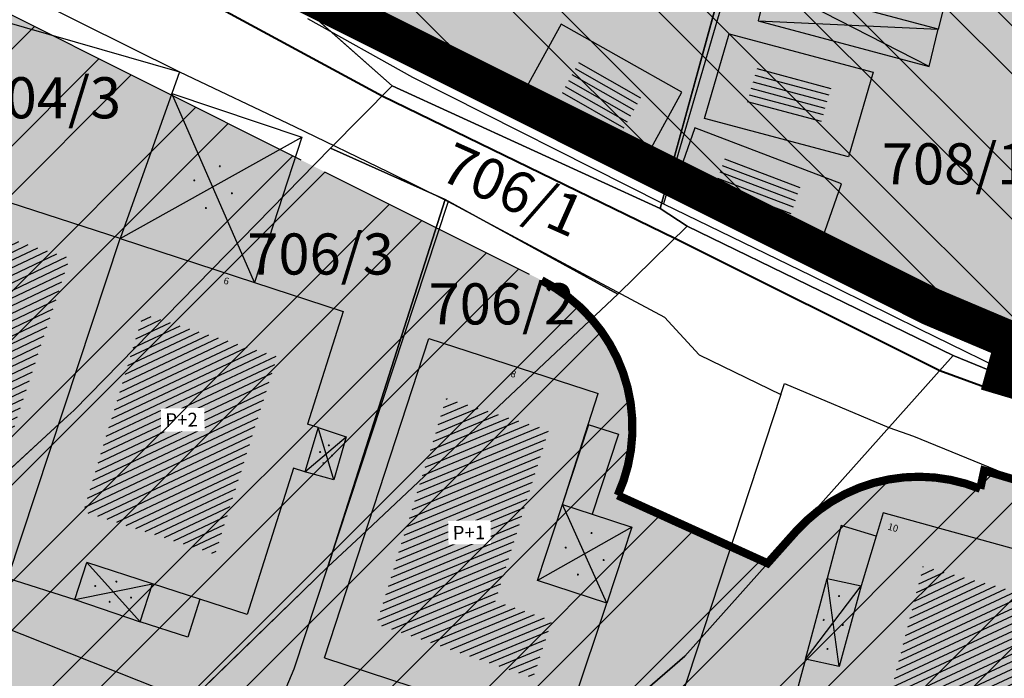
# Model space of a CAD drawing. Units: millimetres. Extents: x 7526768 to 7527718, y 4826188 to 4826788.
# Drawn here: x 7527129 to 7527165, y 4826405 to 4826429 of the extents above; entities that cross this region are included whole.
import ezdxf
from ezdxf.enums import TextEntityAlignment as Align

# ---------------------------------------------------------------- set-up
doc = ezdxf.new("R2010")
doc.units = ezdxf.units.MM
doc.set_wipeout_variables(frame=1)
doc.linetypes.add('DASHED2', pattern=[0.375, 0.25, -0.125])
for name, color, linetype, lineweight in [('0 granica plana', 7, 'Continuous', 0), ('0051_regulaciona linija', 1, 'Continuous', 30), ('101_parcele_granica', 7, 'Continuous', 30), ('103_parcele_pl', 7, 'Continuous', 30), ('gasovod PE 40', 94, 'GAS_LINE', 40)]:
    doc.layers.add(name, color=color, linetype=linetype, lineweight=lineweight)
for name, color, linetype in [('102_parcele_brojevi', 7, 'Continuous'), ('104_objekti_granice', 1, 'Continuous'), ('106_objekti_srafure', 1, 'Continuous'), ('107_detalj_linije', 1, 'Continuous'), ('124_geo_tekst', 1, 'Continuous'), ('StambenaZgrada_Spratnost', 6, 'Continuous')]:
    doc.layers.add(name, color=color, linetype=linetype)
doc.layers.add('152_stanovanje_SRAFURA', color=7, linetype='Continuous', lineweight=30, true_color=0xf3e17c)
doc.styles.add('CIRILICA', font='txt')
doc.styles.add('OZNP', font='timesi.ttf')
doc.styles.add('TIMES-Cirilica', font='txt')
doc.linetypes.add('GAS_LINE', pattern='A,12.7,-5.08,["GAS",Standard,S=2.54,R=0,X=-2.54,Y=-1.27],-6.35', length=24.13)
doc.linetypes.add('REGLINE', pattern='A,10,-0.5,["RL",Standard,S=2,R=0,X=0,Y=0],-4', length=14.5)

# ---------------------------------------------------------------- blocks, each defined once
blk = doc.blocks.new('PIKIR')
at = {"const_width": 0.15}
blk.add_lwpolyline([(-0.07, 0, 1), (0.08, 0, 1)], format="xyb", close=True, dxfattribs=at)

msp = doc.modelspace()

# ---------------------------------------------------------------- hatches: boundary and pattern name
at = {"layer": '106_objekti_srafure'}
h = msp.add_hatch(dxfattribs=at)
h.set_pattern_fill('U', color=256, scale=0.25, angle=330.4382, style=0, pattern_type=0)
h.set_pattern_definition([(330.438171694, (0, 0), (0.1233406201456, 0.217455952832), [])])
h.paths.add_polyline_path([(7527151.389, 4826426.099), (7527150.638, 4826424.731), (7527148.381, 4826426.011), (7527149.132, 4826427.379)])
h = msp.add_hatch(dxfattribs=at)
h.set_pattern_fill('U', color=256, scale=0.25, angle=165.0686, style=0, pattern_type=0)
h.set_pattern_definition([(165.0685828276, (0, 0), (-0.064415662616, -0.241558734907), [])])
h.paths.add_polyline_path([(7527158.296, 4826426.46), (7527157.834, 4826424.87), (7527155.134, 4826425.59), (7527155.596, 4826427.18)])
h = msp.add_hatch(dxfattribs=at)
h.set_pattern_fill('U', color=256, scale=0.25, angle=339.1277, style=0, pattern_type=0)
h.set_pattern_definition([(339.1277302613, (0, 0), (0.0890714543, 0.233594255128), [])])
h.paths.add_polyline_path([(7527157.129, 4826422.696), (7527156.682, 4826421.425), (7527153.931, 4826422.474), (7527154.378, 4826423.745)])
h = msp.add_hatch(dxfattribs=at)
h.set_pattern_fill('U', color=256, scale=0.25, angle=205.4887, style=0, pattern_type=0)
h.set_pattern_definition([(205.4886907555, (0, 0), (0.1075832332334, -0.225667560644), [])])
edge = h.paths.add_edge_path()
edge.add_line((7527125.615, 4826421.794), (7527124.837, 4826419.533))
edge.add_line((7527124.837, 4826419.533), (7527125.332, 4826419.392))
edge.add_line((7527125.332, 4826419.392), (7527123.988, 4826415.083))
edge.add_line((7527123.988, 4826415.083), (7527123.21, 4826415.365))
edge.add_line((7527123.21, 4826415.365), (7527122.574, 4826413.105))
edge.add_line((7527122.574, 4826413.105), (7527127.666, 4826411.48))
edge.add_line((7527127.666, 4826411.48), (7527130.495, 4826420.099))
edge.add_line((7527130.495, 4826420.099), (7527125.615, 4826421.653))
h = msp.add_hatch(dxfattribs=at)
h.set_pattern_fill('U', color=256, scale=0.25, angle=205.2763, style=0, pattern_type=0)
h.set_pattern_definition([(205.276334363, (0, 0), (0.106746100429, -0.226064747458), [])])
h.paths.add_polyline_path([(7527133.182, 4826418.05), (7527138.062, 4826416.496), (7527135.799, 4826409.29), (7527130.99, 4826410.844)])
h = msp.add_hatch(dxfattribs=at)
h.set_pattern_fill('U', color=256, scale=0.25, angle=202.4403, style=0, pattern_type=0)
h.set_pattern_definition([(202.440329071, (0, 0), (0.095430261702, -0.2310693946665), [])])
edge = h.paths.add_edge_path()
edge.add_line((7527144.245, 4826415.025), (7527141.687, 4826406.738))
edge.add_line((7527141.687, 4826406.738), (7527147.395, 4826404.775))
edge.add_line((7527147.395, 4826404.775), (7527148.081, 4826406.862))
edge.add_line((7527148.081, 4826406.862), (7527146.023, 4826407.579))
edge.add_line((7527146.023, 4826407.579), (7527147.956, 4826413.81))
edge.add_line((7527147.956, 4826413.81), (7527144.182, 4826414.993))
h = msp.add_hatch(dxfattribs=at)
h.set_pattern_fill('U', color=256, scale=0.25, angle=204.9921, style=0, pattern_type=0)
h.set_pattern_definition([(204.9920743532, (0, 0), (0.105623222345, -0.226591559643), [])])
h.paths.add_polyline_path([(7527161.555, 4826408.574), (7527159.565, 4826400.891), (7527169.301, 4826398.15), (7527171.507, 4826406.156), (7527161.609, 4826408.843)])
at = {"layer": '152_stanovanje_SRAFURA'}
msp.add_hatch(color=256, dxfattribs=at).paths.add_polyline_path([(7527141.56, 4826461.71), (7527138.37, 4826463.41), (7527126.87, 4826469.78), (7527109.96, 4826479.15), (7527108.27, 4826480.27), (7527105.02, 4826482.42), (7527100.837, 4826486.666), (7527097.696, 4826490.445), (7527097.146, 4826491.184), (7527095.244, 4826494.16), (7527093.276, 4826498.372), (7527092.412, 4826500.995), (7527091.678, 4826504.284), (7527091.303, 4826507.633), (7527091.18, 4826515.14), (7527091.81, 4826532.96), (7527091.63, 4826533.29), (7527090.84, 4826534.16), (7527089.86, 4826534.8), (7527089.01, 4826535.11), (7527078.16, 4826538.39), (7527063.46, 4826542.96), (7527054.65, 4826545.48), (7527035.29, 4826551.06), (7527030.3, 4826552.735, 0.307072), (7527027.167, 4826547.062), (7527027.379, 4826544.713, 0.127727), (7527029.033, 4826540.099), (7527043.668, 4826518.626, -0.509573), (7527036.977, 4826499.967), (7527033.78, 4826499.034, 0.276495), (7527029.764, 4826494.701), (7527029.464, 4826494.331), (7527029.479, 4826488.96), (7527029.053, 4826485.951), (7527046.45, 4826480.79), (7527049.79, 4826479.31), (7527053.04, 4826478.33), (7527049.11, 4826467.27), (7527068.49, 4826451.4), (7527073.09, 4826447.66), (7527063.88, 4826439.06), (7527064.9, 4826437.22), (7527077.341, 4826426.191), (7527099.867, 4826442.547), (7527102.576, 4826444.026), (7527105.589, 4826444.678), (7527108.712, 4826444.495), (7527111.744, 4826443.432), (7527118.729, 4826439.935), (7527150.417, 4826424.07), (7527152.351, 4826423.102), (7527153.671, 4826422.441), (7527161.926, 4826418.307), (7527164.932, 4826417.035), (7527164.58, 4826415.77), (7527182.3, 4826410.495), (7527186.52, 4826421.99), (7527199.63, 4826416.11), (7527202.819, 4826414.027), (7527202.69, 4826413.83), (7527213.83, 4826401.22), (7527222.83, 4826391.03), (7527231.41, 4826371.84), (7527235.481, 4826373.125), (7527235.51, 4826373.04), (7527239.26, 4826374.15), (7527240.21, 4826374.4), (7527241.56, 4826374.79), (7527242.54, 4826375.05), (7527246.44, 4826376.13), (7527246.388, 4826376.246), (7527250.49, 4826376.932), (7527250.57, 4826376.72), (7527251.92, 4826377.16), (7527252.69, 4826377.41), (7527255.4, 4826378.23), (7527256.13, 4826378.478), (7527257.31, 4826378.88), (7527257.225, 4826379.103), (7527264.09, 4826380.84), (7527265.8, 4826381.05), (7527271.22, 4826382.65), (7527270.478, 4826385.484), (7527269.4, 4826389.6), (7527268.324, 4826392.272), (7527265.94, 4826398.195), (7527262.48, 4826406.79), (7527256.56, 4826415.45), (7527250.12, 4826422.26), (7527248.75, 4826423.34), (7527245.79, 4826425.7), (7527243.28, 4826427.68), (7527243.22, 4826427.72), (7527238.945, 4826430.288), (7527234.18, 4826433.15), (7527225.68, 4826436.42), (7527221.646, 4826437.301), (7527217.07, 4826438.3), (7527216.86, 4826438.34), (7527209.55, 4826439.62), (7527189.29, 4826443.18), (7527185.22, 4826443.89), (7527178.2, 4826445.46), (7527173.26, 4826446.98), (7527170.32, 4826447.89), (7527164.91, 4826449.85), (7527159.9, 4826451.08), (7527152.33, 4826455.56), (7527151.6, 4826456), (7527150.28, 4826457.05)])
h = msp.add_hatch(color=256, dxfattribs=at)
edge = h.paths.add_edge_path()
edge.add_line((7527147.7, 4826419.279), (7527116.267, 4826435.017))
edge.add_line((7527116.267, 4826435.017), (7527109.019, 4826438.591))
edge.add_line((7527109.019, 4826438.591), (7527107.105, 4826439.2))
edge.add_line((7527107.105, 4826439.2), (7527105.044, 4826438.969))
edge.add_line((7527105.044, 4826438.969), (7527103.119, 4826438.141))
edge.add_line((7527103.119, 4826438.141), (7527079.639, 4826421.048))
edge.add_line((7527079.639, 4826421.048), (7527075.982, 4826418.604))
edge.add_line((7527075.982, 4826418.604), (7527064.331, 4826411.474))
edge.add_line((7527064.331, 4826411.474), (7527062.821, 4826410.089))
edge.add_line((7527062.821, 4826410.089), (7527061.867, 4826408.266))
edge.add_line((7527061.867, 4826408.266), (7527062.08, 4826407.14))
edge.add_line((7527062.08, 4826407.14), (7527062.822, 4826406.443))
edge.add_line((7527062.822, 4826406.443), (7527062.81, 4826406.27))
edge.add_line((7527062.81, 4826406.27), (7527063.22, 4826405.46))
edge.add_line((7527063.22, 4826405.46), (7527066.07, 4826402.83))
edge.add_line((7527066.07, 4826402.83), (7527066.24, 4826403.07))
edge.add_line((7527066.24, 4826403.07), (7527073.29, 4826396.45))
edge.add_line((7527073.29, 4826396.45), (7527073.383, 4826396.55))
edge.add_line((7527073.383, 4826396.55), (7527075.88, 4826394.34))
edge.add_line((7527075.88, 4826394.34), (7527076.002, 4826394.219))
edge.add_line((7527076.002, 4826394.219), (7527075.92, 4826394.13))
edge.add_line((7527075.92, 4826394.13), (7527078.166, 4826392.087))
edge.add_line((7527078.166, 4826392.087), (7527082.01, 4826388.3))
edge.add_line((7527082.01, 4826388.3), (7527085.62, 4826385.28))
edge.add_line((7527085.62, 4826385.28), (7527089.78, 4826381.39))
edge.add_line((7527089.78, 4826381.39), (7527094.67, 4826376.926))
edge.add_line((7527094.67, 4826376.926), (7527096.58, 4826375.15))
edge.add_line((7527096.58, 4826375.15), (7527096.589, 4826375.157))
edge.add_line((7527096.589, 4826375.157), (7527098.03, 4826373.67))
edge.add_line((7527098.03, 4826373.67), (7527098.233, 4826373.476))
edge.add_line((7527098.233, 4826373.476), (7527098.19, 4826373.44))
edge.add_line((7527098.19, 4826373.44), (7527100.659, 4826371.153))
edge.add_line((7527100.659, 4826371.153), (7527101.55, 4826370.3))
edge.add_line((7527101.55, 4826370.3), (7527102.024, 4826369.889))
edge.add_line((7527102.024, 4826369.889), (7527104.7, 4826367.41))
edge.add_line((7527104.7, 4826367.41), (7527104.784, 4826367.485))
edge.add_line((7527104.784, 4826367.485), (7527105.84, 4826366.5))
edge.add_line((7527105.84, 4826366.5), (7527106.22, 4826366.17))
edge.add_line((7527106.22, 4826366.17), (7527107.426, 4826365.036))
edge.add_line((7527107.426, 4826365.036), (7527108.589, 4826363.92))
edge.add_line((7527108.589, 4826363.92), (7527111.17, 4826361.44))
edge.add_line((7527111.17, 4826361.44), (7527112.29, 4826360.45))
edge.add_line((7527112.29, 4826360.45), (7527112.308, 4826360.465))
edge.add_line((7527112.308, 4826360.465), (7527115.57, 4826357.44))
edge.add_line((7527115.57, 4826357.44), (7527120.11, 4826353.23))
edge.add_line((7527120.11, 4826353.23), (7527120.43, 4826352.93))
edge.add_line((7527120.43, 4826352.93), (7527128.17, 4826345.75))
edge.add_line((7527128.17, 4826345.75), (7527132.34, 4826344.55))
edge.add_line((7527132.34, 4826344.55), (7527140.82, 4826353.65))
edge.add_line((7527140.82, 4826353.65), (7527148.85, 4826358.15))
edge.add_line((7527148.85, 4826358.15), (7527157.04, 4826347.93))
edge.add_line((7527157.04, 4826347.93), (7527156.55, 4826344.56))
edge.add_line((7527156.55, 4826344.56), (7527159.64, 4826340.6))
edge.add_line((7527159.64, 4826340.6), (7527158.75, 4826339.33))
edge.add_line((7527158.75, 4826339.33), (7527159.77, 4826337.44))
edge.add_line((7527159.77, 4826337.44), (7527162.09, 4826334.83))
edge.add_line((7527162.09, 4826334.83), (7527174.35, 4826341.67))
edge.add_line((7527174.35, 4826341.67), (7527174.12, 4826341.99))
edge.add_line((7527174.12, 4826341.99), (7527176.439, 4826343.274))
edge.add_line((7527176.439, 4826343.274), (7527176.54, 4826343.1))
edge.add_line((7527176.54, 4826343.1), (7527177.76, 4826343.76))
edge.add_line((7527177.76, 4826343.76), (7527178.54, 4826344.25))
edge.add_line((7527178.54, 4826344.25), (7527180.72, 4826345.47))
edge.add_line((7527180.72, 4826345.47), (7527182.99, 4826346.78))
edge.add_line((7527182.99, 4826346.78), (7527183.76, 4826347.2))
edge.add_line((7527183.76, 4826347.2), (7527184.53, 4826347.64))
edge.add_line((7527184.53, 4826347.64), (7527187.08, 4826349.08))
edge.add_line((7527187.08, 4826349.08), (7527186.99, 4826349.237))
edge.add_line((7527186.99, 4826349.237), (7527190.624, 4826351.336))
edge.add_line((7527190.624, 4826351.336), (7527190.69, 4826351.22))
edge.add_line((7527190.69, 4826351.22), (7527191.68, 4826351.77))
edge.add_line((7527191.68, 4826351.77), (7527192.45, 4826352.12))
edge.add_line((7527192.45, 4826352.12), (7527199.58, 4826356.26))
edge.add_line((7527199.58, 4826356.26), (7527199.506, 4826356.388))
edge.add_line((7527199.506, 4826356.388), (7527199.72, 4826356.51))
edge.add_line((7527199.72, 4826356.51), (7527205.809, 4826360.004))
edge.add_line((7527205.809, 4826360.004), (7527205.87, 4826359.9))
edge.add_line((7527205.87, 4826359.9), (7527207.26, 4826360.7))
edge.add_line((7527207.26, 4826360.7), (7527208.88, 4826361.62))
edge.add_line((7527208.88, 4826361.62), (7527213.94, 4826364.64))
edge.add_line((7527213.94, 4826364.64), (7527207.69, 4826375.65))
edge.add_line((7527207.69, 4826375.65), (7527206.2, 4826378.3))
edge.add_line((7527206.2, 4826378.3), (7527204.1, 4826381.85))
edge.add_line((7527204.1, 4826381.85), (7527201.615, 4826385.835))
edge.add_line((7527201.615, 4826385.835), (7527199.13, 4826389.82))
edge.add_line((7527199.13, 4826389.82), (7527202.72, 4826393.37))
edge.add_line((7527202.72, 4826393.37), (7527205.55, 4826395.92))
edge.add_line((7527205.55, 4826395.92), (7527202.58, 4826398.29))
edge.add_line((7527202.58, 4826398.29), (7527200.93, 4826399.59))
edge.add_line((7527200.93, 4826399.59), (7527195.51, 4826403.88))
edge.add_line((7527195.51, 4826403.88), (7527198.31, 4826407.82))
edge.add_line((7527198.31, 4826407.82), (7527200.5, 4826410.825))
edge.add_line((7527200.5, 4826410.825), (7527202.69, 4826413.83))
edge.add_line((7527202.69, 4826413.83), (7527202.819, 4826414.027))
edge.add_line((7527202.819, 4826414.027), (7527199.63, 4826416.11))
edge.add_line((7527199.63, 4826416.11), (7527186.52, 4826421.99))
edge.add_line((7527186.52, 4826421.99), (7527182.3, 4826410.495))
edge.add_line((7527182.3, 4826410.495), (7527182.06, 4826409.84))
edge.add_line((7527182.06, 4826409.84), (7527180.313, 4826407.434))
edge.add_line((7527180.313, 4826407.434), (7527163.841, 4826412.338))
edge.add_line((7527163.841, 4826412.338), (7527163.698, 4826411.674))
edge.add_arc((7527161.446, 4826406.113), 6, 67.9532, 138.2532)
edge.add_line((7527156.969, 4826410.108), (7527155.941, 4826408.955))
edge.add_line((7527155.941, 4826408.955), (7527150.477, 4826411.434))
edge.add_arc((7527145.013, 4826413.914), 6, 335.5915, 423.4034)

# ---------------------------------------------------------------- linework, layer by layer
at = {"layer": '0051_regulaciona linija', "linetype": 'REGLINE', "ltscale": 0.8}
for p, q in [((7527123.375, 4826431.458), (7527138.919, 4826423.675)), ((7527138.081, 4826430.246), (7527151.904, 4826423.326)), ((7527139.813, 4826423.227), (7527147.252, 4826419.503)), ((7527152.798, 4826422.878), (7527161.479, 4826418.53)), ((7527149.123, 4826418.181), (7527148.095, 4826418.973)), ((7527162.387, 4826418.112), (7527164.471, 4826417.228)), ((7527150.416, 4826416.348), (7527149.773, 4826417.444)), ((7527150.934, 4826414.151), (7527150.743, 4826415.422)), ((7527150.593, 4826411.921), (7527150.892, 4826413.17)), ((7527160.584, 4826411.994), (7527161.415, 4826412.057)), ((7527164.32, 4826412.195), (7527179.834, 4826407.577)), ((7527158.849, 4826411.459), (7527159.622, 4826411.77)), ((7527162.401, 4826411.98), (7527163.212, 4826411.788)), ((7527150.932, 4826411.228), (7527155.485, 4826409.161)), ((7527157.355, 4826410.425), (7527157.999, 4826410.955)), ((7527156.274, 4826409.328), (7527156.637, 4826409.735))]:
    msp.add_line(p, q, dxfattribs=at)
at = {"layer": '0051_regulaciona linija', "linetype": 'REGLINE', "ltscale": 0.8, "const_width": 0.3, "flags": 128}
msp.add_lwpolyline([(7527150.417, 4826424.07), (7527153.671, 4826422.441), (7527161.926, 4826418.307), (7527164.931, 4826417.033), (7527164.58, 4826415.77), (7527182.3, 4826410.495), (7527182.3, 4826410.495), (7527182.06, 4826409.84), (7527180.313, 4826407.434), (7527163.841, 4826412.338), (7527163.841, 4826412.338), (7527163.698, 4826411.674, 0.316738), (7527156.969, 4826410.108), (7527155.941, 4826408.955), (7527150.477, 4826411.434, 0.403072), (7527147.7, 4826419.279)], format="xyb", dxfattribs=at)
at = {"layer": '101_parcele_granica'}
for p, q in [((7527152.02, 4826421.9), (7527159.46, 4826448.94)), ((7527142.25, 4826426.38), (7527133.65, 4826434)), ((7527142.25, 4826426.38), (7527140, 4826424.1)), ((7527152.02, 4826421.9), (7527142.25, 4826426.38)), ((7527140, 4826424.1), (7527135.68, 4826419.68)), ((7527140, 4826424.1), (7527144.18, 4826422.23)), ((7527144.18, 4826422.23), (7527150.48, 4826418.78)), ((7527153.01, 4826421.26), (7527152.02, 4826421.9)), ((7527150.48, 4826418.78), (7527153.01, 4826421.26)), ((7527153.01, 4826421.26), (7527162.71, 4826416.54)), ((7527147.39, 4826415.87), (7527150.48, 4826418.78)), ((7527152.92, 4826405.57), (7527162.71, 4826416.54)), ((7527162.71, 4826416.54), (7527164.58, 4826415.77)), ((7527130.42, 4826414.33), (7527126.35, 4826410.59)), ((7527130.64, 4826414.53), (7527130.42, 4826414.33)), ((7527139.91, 4826408.82), (7527141.12, 4826409.96)), ((7527133.79, 4826402.88), (7527139.91, 4826408.82)), ((7527147.93, 4826401.24), (7527152.92, 4826405.57))]:
    msp.add_line(p, q, dxfattribs=at)
at = {"layer": '103_parcele_pl'}
for points in [[(7527137.81, 4826441.2), (7527133.93, 4826437.37), (7527131.82, 4826435.62), (7527133.65, 4826434), (7527142.25, 4826426.38), (7527152.02, 4826421.9), (7527159.46, 4826448.94), (7527159.9, 4826451.08), (7527152.33, 4826455.56), (7527141.89, 4826445.24)], [(7527159.9, 4826451.08), (7527159.46, 4826448.94), (7527152.02, 4826421.9), (7527153.01, 4826421.26), (7527162.71, 4826416.54), (7527164.58, 4826415.77), (7527172.87, 4826445.57), (7527173.26, 4826446.98), (7527170.32, 4826447.89), (7527164.91, 4826449.85)], [(7527140, 4826424.1), (7527144.18, 4826422.23), (7527150.48, 4826418.78), (7527153.01, 4826421.26), (7527152.02, 4826421.9), (7527142.25, 4826426.38)], [(7527147.93, 4826401.24), (7527154.51, 4826393.68), (7527159.49, 4826387.84), (7527162.38, 4826385.26), (7527167.98, 4826390.44), (7527169.49, 4826392.77), (7527170.2, 4826393.74), (7527172.39, 4826396.71), (7527178.43, 4826404.84), (7527182.06, 4826409.84), (7527180.25, 4826410.08), (7527164.58, 4826415.77), (7527162.71, 4826416.54), (7527152.92, 4826405.57)]]:
    msp.add_lwpolyline(points, close=True, dxfattribs=at)
at = {"layer": '104_objekti_granice'}
for p, q in [((7527162.89, 4826431.291), (7527162.16, 4826428.44)), ((7527155.92, 4826430.11), (7527155.6, 4826428.75)), ((7527162.16, 4826428.44), (7527155.92, 4826430.11)), ((7527161.84, 4826427.08), (7527155.92, 4826430.11)), ((7527148.42, 4826428.63), (7527146.96, 4826425.97)), ((7527152.81, 4826426.14), (7527148.42, 4826428.63)), ((7527155.6, 4826428.75), (7527161.84, 4826427.08)), ((7527155.6, 4826428.75), (7527162.16, 4826428.44)), ((7527153.64, 4826425.18), (7527154.54, 4826428.27)), ((7527154.54, 4826428.27), (7527159.79, 4826426.87)), ((7527161.84, 4826427.08), (7527162.16, 4826428.44)), ((7527159.79, 4826426.87), (7527158.89, 4826423.78)), ((7527134.22, 4826426.1), (7527132.33, 4826420.8)), ((7527134.22, 4826426.1), (7527138.96, 4826424.5)), ((7527151.35, 4826423.48), (7527152.81, 4826426.14)), ((7527146.96, 4826425.97), (7527151.35, 4826423.48)), ((7527158.89, 4826423.78), (7527153.64, 4826425.18)), ((7527153.29, 4826424.84), (7527152.42, 4826422.37)), ((7527158.64, 4826422.8), (7527153.29, 4826424.84)), ((7527138.96, 4826424.5), (7527137.225, 4826419.198)), ((7527132.33, 4826420.8), (7527124.01, 4826423.5)), ((7527157.77, 4826420.33), (7527158.64, 4826422.8)), ((7527152.42, 4826422.37), (7527157.77, 4826420.33)), ((7527128.23, 4826408.41), (7527132.33, 4826420.8)), ((7527132.33, 4826420.8), (7527137.225, 4826419.198)), ((7527137.225, 4826419.198), (7527140.46, 4826418.14)), ((7527140.46, 4826418.14), (7527139.159, 4826414.034)), ((7527139.78, 4826405.5), (7527143.59, 4826417.16)), ((7527143.59, 4826417.16), (7527149.76, 4826415.15)), ((7527149.398, 4826414.024), (7527149.76, 4826415.15)), ((7527139.55, 4826413.91), (7527139.06, 4826412.29)), ((7527139.55, 4826413.91), (7527139.159, 4826414.034)), ((7527139.55, 4826413.91), (7527140.57, 4826413.57)), ((7527148.46, 4826411.1), (7527149.398, 4826414.024)), ((7527149.398, 4826414.024), (7527150.5, 4826413.67)), ((7527140.57, 4826413.57), (7527140.12, 4826412)), ((7527150.5, 4826413.67), (7527149.541, 4826410.746)), ((7527138.648, 4826412.42), (7527136.96, 4826407.09)), ((7527139.06, 4826412.29), (7527138.648, 4826412.42)), ((7527140.12, 4826412), (7527139.06, 4826412.29)), ((7527147.55, 4826408.33), (7527148.46, 4826411.1)), ((7527148.46, 4826411.1), (7527149.541, 4826410.746)), ((7527149.541, 4826410.746), (7527150.99, 4826410.27)), ((7527160.16, 4826410.8), (7527159.9, 4826409.942)), ((7527166.91, 4826408.92), (7527160.16, 4826410.8)), ((7527150.99, 4826410.27), (7527150.08, 4826407.5)), ((7527158.62, 4826410.33), (7527158.12, 4826408.4)), ((7527159.9, 4826409.942), (7527158.62, 4826410.33)), ((7527159.9, 4826409.942), (7527159.35, 4826408.13)), ((7527130.68, 4826407.63), (7527131.115, 4826408.979)), ((7527133.507, 4826408.208), (7527131.115, 4826408.979)), ((7527128.23, 4826408.41), (7527130.68, 4826407.63)), ((7527133.06, 4826406.82), (7527133.507, 4826408.208)), ((7527135.24, 4826407.65), (7527133.507, 4826408.208)), ((7527150.08, 4826407.5), (7527147.55, 4826408.33)), ((7527157.32, 4826405.46), (7527158.12, 4826408.4)), ((7527158.12, 4826408.4), (7527159.35, 4826408.13)), ((7527159.35, 4826408.13), (7527158.55, 4826405.19)), ((7527130.68, 4826407.63), (7527133.06, 4826406.82)), ((7527135.24, 4826407.65), (7527134.793, 4826406.262)), ((7527136.96, 4826407.09), (7527135.24, 4826407.65)), ((7527148.46, 4826402.67), (7527150.08, 4826407.5)), ((7527127.8, 4826406.74), (7527133.89, 4826404.33)), ((7527134.793, 4826406.262), (7527133.06, 4826406.82)), ((7527139.78, 4826405.5), (7527148.46, 4826402.67)), ((7527157.32, 4826405.46), (7527156.12, 4826401)), ((7527158.55, 4826405.19), (7527157.32, 4826405.46))]:
    msp.add_line(p, q, dxfattribs=at)
at = {"layer": '106_objekti_srafure'}
for p, q in [((7527137.225, 4826419.198), (7527134.22, 4826426.1)), ((7527132.33, 4826420.8), (7527138.96, 4826424.5)), ((7527140.12, 4826412), (7527139.55, 4826413.91)), ((7527139.06, 4826412.29), (7527140.57, 4826413.57)), ((7527150.08, 4826407.5), (7527148.46, 4826411.1)), ((7527150.99, 4826410.27), (7527147.55, 4826408.33)), ((7527133.06, 4826406.82), (7527131.115, 4826408.979)), ((7527130.68, 4826407.63), (7527133.507, 4826408.208)), ((7527157.32, 4826405.46), (7527159.35, 4826408.13)), ((7527158.55, 4826405.19), (7527158.12, 4826408.4))]:
    msp.add_line(p, q, dxfattribs=at)
at = {"layer": '107_detalj_linije'}
for p, q in [((7527160.42, 4826450.49), (7527152.15, 4826422.07)), ((7527112.58, 4826437.8), (7527134.49, 4826426.89)), ((7527125.52, 4826429.47), (7527134.49, 4826426.89)), ((7527139.16, 4826428.83), (7527142.99, 4826426.69)), ((7527134.49, 4826426.89), (7527134.22, 4826426.1)), ((7527134.49, 4826426.89), (7527138.69, 4826424.89)), ((7527142.99, 4826426.69), (7527152.15, 4826422.07)), ((7527138.69, 4826424.89), (7527142.1, 4826423.24)), ((7527142.1, 4826423.24), (7527144.29, 4826422.16)), ((7527144.29, 4826422.16), (7527152.18, 4826417.93)), ((7527152.15, 4826422.07), (7527157.53, 4826419.46)), ((7527157.53, 4826419.46), (7527161.47, 4826417.51)), ((7527152.18, 4826417.93), (7527153.45, 4826416.56)), ((7527161.47, 4826417.51), (7527165.45, 4826415.56)), ((7527153.45, 4826416.56), (7527156.42, 4826415.11)), ((7527156.42, 4826415.11), (7527156.56, 4826415.52)), ((7527156.56, 4826415.52), (7527160.36, 4826413.91)), ((7527156.42, 4826415.11), (7527151.89, 4826401.32)), ((7527148.46, 4826411.1), (7527149.419, 4826414.024)), ((7527160.36, 4826413.91), (7527161.26, 4826413.59)), ((7527161.26, 4826413.59), (7527167.42, 4826411.07)), ((7527138.66, 4826405.09), (7527136.49, 4826399.98))]:
    msp.add_line(p, q, dxfattribs=at)

# ---------------------------------------------------------------- block references
at = {"layer": '106_objekti_srafure', "xscale": 0.25, "yscale": 0.25, "zscale": 0.25}
for p in [(7527135.963, 4826423.443), (7527135.034, 4826422.925), (7527136.403, 4826422.457), (7527135.456, 4826421.916), (7527139.94, 4826413.258), (7527139.623, 4826413.013), (7527140.054, 4826412.886), (7527139.743, 4826412.607), (7527149.519, 4826410.058), (7527148.579, 4826409.527), (7527149.961, 4826409.073), (7527149.021, 4826408.542), (7527131.419, 4826408.126), (7527132.193, 4826408.286), (7527132.727, 4826407.704), (7527158.546, 4826407.758), (7527131.949, 4826407.549), (7527157.984, 4826406.891), (7527158.686, 4826406.699), (7527158.124, 4826405.832)]:
    msp.add_blockref('PIKIR', p, dxfattribs=at)

# ---------------------------------------------------------------- texts
at = {"layer": '102_parcele_brojevi', "style": 'OZNP'}
for s, p in [('704/3', (7527129.69, 4826425.94)), ('704/3', (7527129.69, 4826425.94)), ('708/1', (7527162.78, 4826423.53)), ('708/1', (7527162.78, 4826423.53)), ('706/3', (7527139.64, 4826420.24)), ('706/3', (7527139.64, 4826420.24)), ('706/2', (7527146.25, 4826418.42)), ('706/2', (7527146.25, 4826418.42))]:
    msp.add_text(s, height=1.5, dxfattribs=at).set_placement(p, align=Align.MIDDLE_CENTER)
msp.add_text('706/1', height=1.5, rotation=336, dxfattribs=at).set_placement((7527146.65, 4826422.59), align=Align.MIDDLE_CENTER)
msp.add_text('706/1', height=1.5, rotation=336, dxfattribs=at).set_placement((7527146.65, 4826422.59), align=Align.MIDDLE_CENTER)
at = {"layer": '124_geo_tekst', "color": 5, "style": 'CIRILICA'}
for s, p in [('6', (7527136.06, 4826419.086)), ('8', (7527146.531, 4826415.691)), ('10', (7527160.282, 4826410.112))]:
    msp.add_text(s, height=0.25, rotation=344.8566, dxfattribs=at).set_placement(p, align=Align.BOTTOM_LEFT)
at = {"layer": '124_geo_tekst', "style": 'CIRILICA'}
for s, p in [('6', (7527136.06, 4826419.086)), ('8', (7527146.531, 4826415.691)), ('10', (7527160.282, 4826410.112))]:
    msp.add_text(s, height=0.25, rotation=344.8566, dxfattribs=at).set_placement(p, align=Align.BOTTOM_LEFT)

# ---------------------------------------------------------------- next in the draw order: wipeouts: each hides what was drawn before it
for points in [[(7527133.827, 4826413.751), (7527135.41, 4826413.778), (7527135.395, 4826414.627), (7527133.813, 4826414.601)], [(7527144.307, 4826409.639), (7527145.85, 4826409.665), (7527145.836, 4826410.526), (7527144.292, 4826410.5)]]:
    msp.add_wipeout(points).dxf.layer = 'StambenaZgrada_Spratnost'

# ---------------------------------------------------------------- next in the draw order: linework, layer by layer
at = {"layer": '103_parcele_pl'}
for points in [[(7527116.74, 4826426.52), (7527118.41, 4826424.67), (7527118.75, 4826424.3), (7527115.33, 4826421.34), (7527120.24, 4826415.72), (7527120.85, 4826415.02), (7527121.16, 4826414.67), (7527124.05, 4826411.35), (7527124.22, 4826411.16), (7527125.25, 4826409.98), (7527125.44, 4826409.76), (7527126.35, 4826410.59), (7527130.42, 4826414.33), (7527130.64, 4826414.53), (7527135.68, 4826419.68), (7527140, 4826424.1), (7527142.25, 4826426.38), (7527133.65, 4826434), (7527131.82, 4826435.62), (7527130.22, 4826437.05), (7527129.8, 4826437.42), (7527121.01, 4826430.08)], [(7527130.42, 4826414.33), (7527126.35, 4826410.59), (7527125.44, 4826409.76), (7527125.07, 4826409.43), (7527123.89, 4826408.41), (7527119.48, 4826404.96), (7527126.66, 4826403.11), (7527127.1, 4826402.93), (7527131.82, 4826400.97), (7527133.79, 4826402.88), (7527139.91, 4826408.82), (7527144.18, 4826422.23), (7527140, 4826424.1), (7527135.68, 4826419.68), (7527130.64, 4826414.53)], [(7527139.91, 4826408.82), (7527141.12, 4826409.96), (7527147.39, 4826415.87), (7527150.48, 4826418.78), (7527144.18, 4826422.23)]]:
    msp.add_lwpolyline(points, close=True, dxfattribs=at)
msp.add_lwpolyline([(7527147.93, 4826401.24), (7527152.92, 4826405.57), (7527162.71, 4826416.54), (7527153.01, 4826421.26), (7527150.48, 4826418.78), (7527147.39, 4826415.87), (7527141.12, 4826409.96), (7527139.91, 4826408.82), (7527133.79, 4826402.88)], dxfattribs=at)

# ---------------------------------------------------------------- next in the draw order: texts
at = {"layer": '124_geo_tekst', "color": 5, "style": 'TIMES-Cirilica'}
for s, p in [('P+2', (7527133.981, 4826413.929)), ('P+1', (7527144.46, 4826409.816))]:
    msp.add_text(s, height=0.5, rotation=0.9615, dxfattribs=at).set_placement(p)

# ---------------------------------------------------------------- next in the draw order: wipeouts: each hides what was drawn before it
for points in [[(7527133.827, 4826413.751), (7527135.41, 4826413.778), (7527135.395, 4826414.627), (7527133.813, 4826414.601)], [(7527144.307, 4826409.639), (7527145.85, 4826409.665), (7527145.836, 4826410.526), (7527144.292, 4826410.5)]]:
    msp.add_wipeout(points).dxf.layer = 'StambenaZgrada_Spratnost'

# ---------------------------------------------------------------- next in the draw order: hatches: boundary and pattern name
at = {"layer": '152_stanovanje_SRAFURA', "lineweight": 15}
h = msp.add_hatch(dxfattribs=at)
h.set_pattern_fill('ANSI32', color=92, scale=10, angle=90)
h.set_pattern_definition([(135, (-8.723, 446.6834), (-2.6516504294, -2.6516504294), []), (135, (-8.723, 448.4512), (-2.6516504294, -2.6516504294), [])])
h.paths.add_polyline_path([(7527141.56, 4826461.71), (7527138.37, 4826463.41), (7527126.87, 4826469.78), (7527109.96, 4826479.15), (7527108.27, 4826480.27), (7527105.02, 4826482.42), (7527100.837, 4826486.666), (7527097.696, 4826490.445), (7527097.146, 4826491.184), (7527095.244, 4826494.16), (7527093.276, 4826498.372), (7527092.412, 4826500.995), (7527091.678, 4826504.284), (7527091.303, 4826507.633), (7527091.18, 4826515.14), (7527091.81, 4826532.96), (7527091.63, 4826533.29), (7527090.84, 4826534.16), (7527089.86, 4826534.8), (7527089.01, 4826535.11), (7527078.16, 4826538.39), (7527063.46, 4826542.96), (7527054.65, 4826545.48), (7527035.29, 4826551.06), (7527030.3, 4826552.735, 0.307072), (7527027.167, 4826547.062), (7527027.379, 4826544.713, 0.127727), (7527029.033, 4826540.099), (7527043.668, 4826518.626, -0.509573), (7527036.977, 4826499.967), (7527033.78, 4826499.034, 0.276495), (7527029.764, 4826494.701), (7527029.464, 4826494.331), (7527029.479, 4826488.96), (7527029.053, 4826485.951), (7527046.45, 4826480.79), (7527049.79, 4826479.31), (7527053.04, 4826478.33), (7527049.11, 4826467.27), (7527068.49, 4826451.4), (7527073.09, 4826447.66), (7527063.88, 4826439.06), (7527064.9, 4826437.22), (7527077.341, 4826426.191), (7527099.867, 4826442.547), (7527102.576, 4826444.026), (7527105.589, 4826444.678), (7527108.712, 4826444.495), (7527111.744, 4826443.432), (7527118.729, 4826439.935), (7527150.417, 4826424.07), (7527152.351, 4826423.102), (7527153.671, 4826422.441), (7527161.926, 4826418.307), (7527164.932, 4826417.035), (7527164.58, 4826415.77), (7527182.3, 4826410.495), (7527186.52, 4826421.99), (7527199.63, 4826416.11), (7527202.819, 4826414.027), (7527202.69, 4826413.83), (7527213.83, 4826401.22), (7527222.83, 4826391.03), (7527231.41, 4826371.84), (7527235.481, 4826373.125), (7527235.51, 4826373.04), (7527239.26, 4826374.15), (7527240.21, 4826374.4), (7527241.56, 4826374.79), (7527242.54, 4826375.05), (7527246.44, 4826376.13), (7527246.388, 4826376.246), (7527250.49, 4826376.932), (7527250.57, 4826376.72), (7527251.92, 4826377.16), (7527252.69, 4826377.41), (7527255.4, 4826378.23), (7527256.13, 4826378.478), (7527257.31, 4826378.88), (7527257.225, 4826379.103), (7527264.09, 4826380.84), (7527265.8, 4826381.05), (7527271.22, 4826382.65), (7527270.478, 4826385.484), (7527269.4, 4826389.6), (7527268.324, 4826392.272), (7527265.94, 4826398.195), (7527262.48, 4826406.79), (7527256.56, 4826415.45), (7527250.12, 4826422.26), (7527248.75, 4826423.34), (7527245.79, 4826425.7), (7527243.28, 4826427.68), (7527243.22, 4826427.72), (7527238.945, 4826430.288), (7527234.18, 4826433.15), (7527225.68, 4826436.42), (7527221.646, 4826437.301), (7527217.07, 4826438.3), (7527216.86, 4826438.34), (7527209.55, 4826439.62), (7527189.29, 4826443.18), (7527185.22, 4826443.89), (7527178.2, 4826445.46), (7527173.26, 4826446.98), (7527170.32, 4826447.89), (7527164.91, 4826449.85), (7527159.9, 4826451.08), (7527152.33, 4826455.56), (7527151.6, 4826456), (7527150.28, 4826457.05)])
h = msp.add_hatch(dxfattribs=at)
h.set_pattern_fill('ANSI32', color=92, scale=10, angle=180)
h.set_pattern_definition([(225, (0, 0), (2.6516504294, -2.6516504294), []), (225, (-1.7678, 0), (2.6516504294, -2.6516504294), [])])
edge = h.paths.add_edge_path()
edge.add_line((7527147.7, 4826419.279), (7527116.267, 4826435.017))
edge.add_line((7527116.267, 4826435.017), (7527109.019, 4826438.591))
edge.add_line((7527109.019, 4826438.591), (7527107.105, 4826439.2))
edge.add_line((7527107.105, 4826439.2), (7527105.044, 4826438.969))
edge.add_line((7527105.044, 4826438.969), (7527103.119, 4826438.141))
edge.add_line((7527103.119, 4826438.141), (7527079.639, 4826421.048))
edge.add_line((7527079.639, 4826421.048), (7527075.982, 4826418.604))
edge.add_line((7527075.982, 4826418.604), (7527064.331, 4826411.474))
edge.add_line((7527064.331, 4826411.474), (7527062.821, 4826410.089))
edge.add_line((7527062.821, 4826410.089), (7527061.867, 4826408.266))
edge.add_line((7527061.867, 4826408.266), (7527062.08, 4826407.14))
edge.add_line((7527062.08, 4826407.14), (7527062.822, 4826406.443))
edge.add_line((7527062.822, 4826406.443), (7527062.81, 4826406.27))
edge.add_line((7527062.81, 4826406.27), (7527063.22, 4826405.46))
edge.add_line((7527063.22, 4826405.46), (7527066.07, 4826402.83))
edge.add_line((7527066.07, 4826402.83), (7527066.24, 4826403.07))
edge.add_line((7527066.24, 4826403.07), (7527073.29, 4826396.45))
edge.add_line((7527073.29, 4826396.45), (7527073.383, 4826396.55))
edge.add_line((7527073.383, 4826396.55), (7527075.88, 4826394.34))
edge.add_line((7527075.88, 4826394.34), (7527076.002, 4826394.219))
edge.add_line((7527076.002, 4826394.219), (7527075.92, 4826394.13))
edge.add_line((7527075.92, 4826394.13), (7527078.166, 4826392.087))
edge.add_line((7527078.166, 4826392.087), (7527082.01, 4826388.3))
edge.add_line((7527082.01, 4826388.3), (7527085.62, 4826385.28))
edge.add_line((7527085.62, 4826385.28), (7527089.78, 4826381.39))
edge.add_line((7527089.78, 4826381.39), (7527094.67, 4826376.926))
edge.add_line((7527094.67, 4826376.926), (7527096.58, 4826375.15))
edge.add_line((7527096.58, 4826375.15), (7527096.589, 4826375.157))
edge.add_line((7527096.589, 4826375.157), (7527098.03, 4826373.67))
edge.add_line((7527098.03, 4826373.67), (7527098.233, 4826373.476))
edge.add_line((7527098.233, 4826373.476), (7527098.19, 4826373.44))
edge.add_line((7527098.19, 4826373.44), (7527100.659, 4826371.153))
edge.add_line((7527100.659, 4826371.153), (7527101.55, 4826370.3))
edge.add_line((7527101.55, 4826370.3), (7527102.024, 4826369.889))
edge.add_line((7527102.024, 4826369.889), (7527104.7, 4826367.41))
edge.add_line((7527104.7, 4826367.41), (7527104.784, 4826367.485))
edge.add_line((7527104.784, 4826367.485), (7527105.84, 4826366.5))
edge.add_line((7527105.84, 4826366.5), (7527106.22, 4826366.17))
edge.add_line((7527106.22, 4826366.17), (7527107.426, 4826365.036))
edge.add_line((7527107.426, 4826365.036), (7527108.589, 4826363.92))
edge.add_line((7527108.589, 4826363.92), (7527111.17, 4826361.44))
edge.add_line((7527111.17, 4826361.44), (7527112.29, 4826360.45))
edge.add_line((7527112.29, 4826360.45), (7527112.308, 4826360.465))
edge.add_line((7527112.308, 4826360.465), (7527115.57, 4826357.44))
edge.add_line((7527115.57, 4826357.44), (7527120.11, 4826353.23))
edge.add_line((7527120.11, 4826353.23), (7527120.43, 4826352.93))
edge.add_line((7527120.43, 4826352.93), (7527128.17, 4826345.75))
edge.add_line((7527128.17, 4826345.75), (7527132.34, 4826344.55))
edge.add_line((7527132.34, 4826344.55), (7527140.82, 4826353.65))
edge.add_line((7527140.82, 4826353.65), (7527148.85, 4826358.15))
edge.add_line((7527148.85, 4826358.15), (7527157.04, 4826347.93))
edge.add_line((7527157.04, 4826347.93), (7527156.55, 4826344.56))
edge.add_line((7527156.55, 4826344.56), (7527159.64, 4826340.6))
edge.add_line((7527159.64, 4826340.6), (7527158.75, 4826339.33))
edge.add_line((7527158.75, 4826339.33), (7527159.77, 4826337.44))
edge.add_line((7527159.77, 4826337.44), (7527162.09, 4826334.83))
edge.add_line((7527162.09, 4826334.83), (7527174.35, 4826341.67))
edge.add_line((7527174.35, 4826341.67), (7527174.12, 4826341.99))
edge.add_line((7527174.12, 4826341.99), (7527176.439, 4826343.274))
edge.add_line((7527176.439, 4826343.274), (7527176.54, 4826343.1))
edge.add_line((7527176.54, 4826343.1), (7527177.76, 4826343.76))
edge.add_line((7527177.76, 4826343.76), (7527178.54, 4826344.25))
edge.add_line((7527178.54, 4826344.25), (7527180.72, 4826345.47))
edge.add_line((7527180.72, 4826345.47), (7527182.99, 4826346.78))
edge.add_line((7527182.99, 4826346.78), (7527183.76, 4826347.2))
edge.add_line((7527183.76, 4826347.2), (7527184.53, 4826347.64))
edge.add_line((7527184.53, 4826347.64), (7527187.08, 4826349.08))
edge.add_line((7527187.08, 4826349.08), (7527186.99, 4826349.237))
edge.add_line((7527186.99, 4826349.237), (7527190.624, 4826351.336))
edge.add_line((7527190.624, 4826351.336), (7527190.69, 4826351.22))
edge.add_line((7527190.69, 4826351.22), (7527191.68, 4826351.77))
edge.add_line((7527191.68, 4826351.77), (7527192.45, 4826352.12))
edge.add_line((7527192.45, 4826352.12), (7527199.58, 4826356.26))
edge.add_line((7527199.58, 4826356.26), (7527199.506, 4826356.388))
edge.add_line((7527199.506, 4826356.388), (7527199.72, 4826356.51))
edge.add_line((7527199.72, 4826356.51), (7527205.809, 4826360.004))
edge.add_line((7527205.809, 4826360.004), (7527205.87, 4826359.9))
edge.add_line((7527205.87, 4826359.9), (7527207.26, 4826360.7))
edge.add_line((7527207.26, 4826360.7), (7527208.88, 4826361.62))
edge.add_line((7527208.88, 4826361.62), (7527213.94, 4826364.64))
edge.add_line((7527213.94, 4826364.64), (7527207.69, 4826375.65))
edge.add_line((7527207.69, 4826375.65), (7527206.2, 4826378.3))
edge.add_line((7527206.2, 4826378.3), (7527204.1, 4826381.85))
edge.add_line((7527204.1, 4826381.85), (7527201.615, 4826385.835))
edge.add_line((7527201.615, 4826385.835), (7527199.13, 4826389.82))
edge.add_line((7527199.13, 4826389.82), (7527202.72, 4826393.37))
edge.add_line((7527202.72, 4826393.37), (7527205.55, 4826395.92))
edge.add_line((7527205.55, 4826395.92), (7527202.58, 4826398.29))
edge.add_line((7527202.58, 4826398.29), (7527200.93, 4826399.59))
edge.add_line((7527200.93, 4826399.59), (7527195.51, 4826403.88))
edge.add_line((7527195.51, 4826403.88), (7527198.31, 4826407.82))
edge.add_line((7527198.31, 4826407.82), (7527200.5, 4826410.825))
edge.add_line((7527200.5, 4826410.825), (7527202.69, 4826413.83))
edge.add_line((7527202.69, 4826413.83), (7527202.819, 4826414.027))
edge.add_line((7527202.819, 4826414.027), (7527199.63, 4826416.11))
edge.add_line((7527199.63, 4826416.11), (7527186.52, 4826421.99))
edge.add_line((7527186.52, 4826421.99), (7527182.3, 4826410.495))
edge.add_line((7527182.3, 4826410.495), (7527182.06, 4826409.84))
edge.add_line((7527182.06, 4826409.84), (7527180.313, 4826407.434))
edge.add_line((7527180.313, 4826407.434), (7527163.841, 4826412.338))
edge.add_line((7527163.841, 4826412.338), (7527163.698, 4826411.674))
edge.add_arc((7527161.446, 4826406.113), 6, 67.9532, 138.2532)
edge.add_line((7527156.969, 4826410.108), (7527155.941, 4826408.955))
edge.add_line((7527155.941, 4826408.955), (7527150.477, 4826411.434))
edge.add_arc((7527145.013, 4826413.914), 6, 335.5915, 423.4034)

# ---------------------------------------------------------------- next in the draw order: linework, layer by layer
at = {"layer": '0 granica plana', "color": 1, "linetype": 'DASHED2', "ltscale": 20, "const_width": 1.4, "flags": 128}
msp.add_lwpolyline([(7527231.41, 4826371.84), (7527222.83, 4826391.03), (7527213.83, 4826401.22), (7527202.69, 4826413.83), (7527202.819, 4826414.027), (7527199.63, 4826416.11), (7527186.52, 4826421.99), (7527182.3, 4826410.495), (7527164.58, 4826415.77), (7527164.932, 4826417.035), (7527161.926, 4826418.307), (7527152.351, 4826423.102), (7527112.569, 4826443.019), (7527110.228, 4826443.964), (7527108.712, 4826444.495), (7527107.151, 4826444.586), (7527105.28, 4826444.586), (7527102.576, 4826444.026), (7527089.843, 4826435.268), (7527077.341, 4826426.191), (7527077.341, 4826426.191), (7527064.9, 4826437.22), (7527063.88, 4826439.06), (7527073.09, 4826447.66), (7527068.49, 4826451.4), (7527049.11, 4826467.27), (7527053.04, 4826478.33), (7527049.79, 4826479.31), (7527046.45, 4826480.79), (7527028.99, 4826485.97)], dxfattribs=at)
at = {"layer": '101_parcele_granica'}
for p, q in [((7527139.91, 4826408.82), (7527144.18, 4826422.23)), ((7527135.68, 4826419.68), (7527130.64, 4826414.53)), ((7527141.12, 4826409.96), (7527147.39, 4826415.87))]:
    msp.add_line(p, q, dxfattribs=at)
at = {"layer": '107_detalj_linije'}
msp.add_line((7527144.29, 4826422.16), (7527138.66, 4826405.09), dxfattribs=at)
at = {"layer": 'gasovod PE 40', "ltscale": 0.2, "flags": 128}
msp.add_lwpolyline([(7527056.418, 4826411.244), (7527074.371, 4826422.293), (7527077.759, 4826425.907), (7527104.274, 4826444.045), (7527109.274, 4826443.655), (7527141.884, 4826426.009), (7527152.564, 4826420.822), (7527162.221, 4826415.993), (7527180.07, 4826409.461), (7527181.51, 4826409.082)], dxfattribs=at)

# ---------------------------------------------------------------- next in the draw order: texts
at = {"layer": '124_geo_tekst', "style": 'TIMES-Cirilica'}
for s, p in [('P+2', (7527133.981, 4826413.929)), ('P+1', (7527144.46, 4826409.816))]:
    msp.add_text(s, height=0.5, rotation=0.9615, dxfattribs=at).set_placement(p)

doc.saveas('drawing.dxf')
